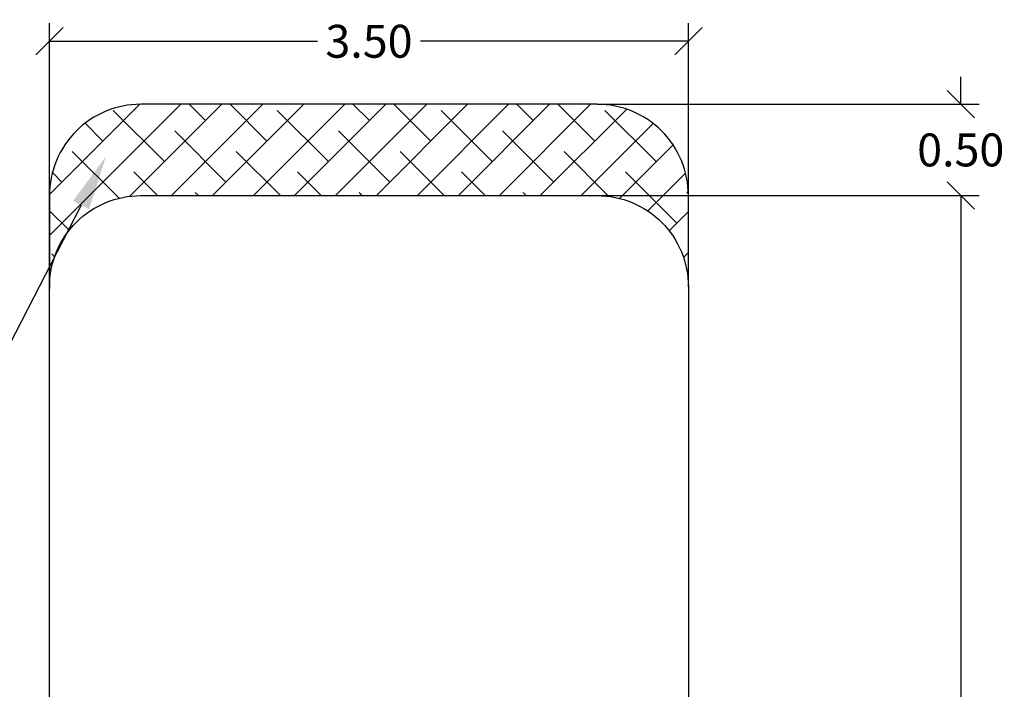
# Model space of a CAD drawing. Units: millimetres. Extents: x 1.6 to 12.3, y -0.2 to 14.3.
# Drawn here: x 5 to 10.4, y 4.7 to 8.4 of the extents above; entities that cross this region are included whole.
import ezdxf
from ezdxf import colors
from ezdxf.entities.mleader import LeaderData, LeaderLine
from ezdxf.math import Vec2, Vec3

# ---------------------------------------------------------------- set-up
doc = ezdxf.new("R2010")
doc.units = ezdxf.units.MM
doc.header["$PDSIZE"] = -1
doc.layers.add('DIASTASEIS', color=253, linetype='Continuous', lineweight=5)
doc.layers.add('ORIA ASFALEIAS', color=157, linetype='Continuous', lineweight=25)
doc.styles.get("Standard").update_dxf_attribs({"font": 'ARIALN.TTF'})
doc.dimstyles.get("Standard").update_dxf_attribs({"dimtxt": 0.18, "dimasz": 0.15, "dimexe": 0.1, "dimexo": 0, "dimgap": 0.09, "dimtad": 0, "dimtih": 1, "dimtoh": 1, "dimzin": 0, "dimdsep": 46, "dimtxsty": 'Standard', "dimblk": 'OBLIQUE', "dimcen": 0.09, "dimadec": 0, "dimazin": 0, "dimtfac": 1, "dimtofl": 0, "dimtmove": 0, "dimatfit": 3, "dimldrblk": 'OBLIQUE', "dimfxl": 1, "dimtolj": 1, "dimtzin": 0, "dimarcsym": 0})

# ---------------------------------------------------------------- blocks, each defined once
blk = doc.blocks.new('_Oblique')
at = {"color": 0, "linetype": 'ByBlock', "lineweight": -2}
blk.add_line((-0.5, -0.5), (0.5, 0.5), dxfattribs=at)
blk = doc.blocks.new('*D131')
at = {"layer": 'Defpoints', "color": 0}
for p in [(5.2079, 8.2924), (5.2079, 6.9475), (8.7079, 6.9475)]:
    blk.add_point(p, dxfattribs=at)
at = {"layer": 'DIASTASEIS', "color": 0, "lineweight": -2}
for p, q in [((5.2079, 6.9475), (5.2079, 8.3924)), ((8.7079, 6.9475), (8.7079, 8.3924)), ((5.2079, 8.2924), (6.6764, 8.2924)), ((8.7079, 8.2924), (7.2393, 8.2924))]:
    blk.add_line(p, q, dxfattribs=at)
at = {"layer": 'DIASTASEIS', "color": 0, "linetype": 'ByBlock', "lineweight": -2, "xscale": 0.15, "yscale": 0.15, "zscale": 0.15, "rotation": 180}
blk.add_blockref('_Oblique', (5.2079, 8.2924), dxfattribs=at)
at = {"layer": 'DIASTASEIS', "color": 0, "linetype": 'ByBlock', "lineweight": -2, "xscale": 0.15, "yscale": 0.15, "zscale": 0.15}
blk.add_blockref('_Oblique', (8.7079, 8.2924), dxfattribs=at)
at = {"layer": 'DIASTASEIS', "color": 0, "insert": (6.9579, 8.2924), "char_height": 0.18, "attachment_point": 5}
blk.add_mtext('\\A1;3.50', dxfattribs=at)
blk = doc.blocks.new('*D132')
at = {"layer": 'Defpoints', "color": 0}
for p in [(8.2079, 7.4475), (8.2079, 0.4475), (10.1998, 0.4475)]:
    blk.add_point(p, dxfattribs=at)
at = {"layer": 'DIASTASEIS', "color": 0, "lineweight": -2}
for p, q in [((8.2079, 7.4475), (10.2998, 7.4475)), ((10.1998, 7.4475), (10.1998, 4.1295)), ((10.1998, 0.4475), (10.1998, 3.7656)), ((8.2079, 0.4475), (10.2998, 0.4475))]:
    blk.add_line(p, q, dxfattribs=at)
at = {"layer": 'DIASTASEIS', "color": 0, "linetype": 'ByBlock', "lineweight": -2, "xscale": 0.15, "yscale": 0.15, "zscale": 0.15}
for p, rotation in [((10.1998, 7.4475), 90), ((10.1998, 0.4475), 270)]:
    blk.add_blockref('_Oblique', p, dxfattribs=dict(at, rotation=rotation))
at = {"layer": 'DIASTASEIS', "color": 0, "insert": (10.1998, 3.9475), "char_height": 0.18, "attachment_point": 5}
blk.add_mtext('\\A1;7.00', dxfattribs=at)
blk = doc.blocks.new('*D134')
at = {"layer": 'Defpoints', "color": 0}
for p in [(8.2079, 7.9475), (8.2079, 7.4475), (10.1998, 7.4475)]:
    blk.add_point(p, dxfattribs=at)
at = {"layer": 'DIASTASEIS', "color": 0, "lineweight": -2}
for p, q in [((10.1998, 7.9475), (10.1998, 8.0975)), ((8.2079, 7.9475), (10.2998, 7.9475)), ((8.2079, 7.4475), (10.2998, 7.4475)), ((10.1998, 7.4475), (10.1998, 7.2975))]:
    blk.add_line(p, q, dxfattribs=at)
at = {"layer": 'DIASTASEIS', "color": 0, "linetype": 'ByBlock', "lineweight": -2, "xscale": 0.15, "yscale": 0.15, "zscale": 0.15}
for p, rotation in [((10.1998, 7.9475), 270), ((10.1998, 7.4475), 90)]:
    blk.add_blockref('_Oblique', p, dxfattribs=dict(at, rotation=rotation))
at = {"layer": 'DIASTASEIS', "color": 0, "insert": (10.1998, 7.6975), "char_height": 0.18, "attachment_point": 5}
blk.add_mtext('\\A1;0.50', dxfattribs=at)
blk = doc.blocks.new('HATCH K043')
at = {"layer": 'ORIA ASFALEIAS'}
h = blk.add_hatch(dxfattribs=at)
h.set_pattern_fill('ANSI38', color=256, scale=0.05)
edge = h.paths.add_edge_path()
edge.add_arc((3.7698, 8.0376), 0.5, 90, 180, ccw=False)
edge.add_line((3.7698, 8.5376), (6.2698, 8.5376))
edge.add_arc((6.2698, 8.0376), 0.5, 360, 90, ccw=False)
edge.add_line((6.7698, 8.0376), (6.7698, 8.5376))
edge.add_arc((6.2698, 8.5376), 0.5, 0, 90)
edge.add_line((6.2698, 9.0376), (3.7698, 9.0376))
edge.add_arc((3.7698, 8.5376), 0.5, 90, 180)
edge.add_line((3.2698, 8.5376), (3.2698, 8.0289))
h = blk.add_hatch(dxfattribs=at)
h.set_pattern_fill('ANSI38', color=256, scale=0.05)
edge = h.paths.add_edge_path()
edge.add_arc((3.7698, 2.0376), 0.5, 180, 270)
edge.add_line((3.7698, 1.5376), (6.2698, 1.5376))
edge.add_arc((6.2698, 2.0376), 0.5, 270, 0)
edge.add_line((6.7698, 2.0376), (6.7698, 1.5376))
edge.add_arc((6.2698, 1.5376), 0.5, 270, 360, ccw=False)
edge.add_line((6.2698, 1.0376), (3.7698, 1.0376))
edge.add_arc((3.7698, 1.5376), 0.5, 180, 270, ccw=False)
edge.add_line((3.2698, 1.5376), (3.2698, 2.0462))
for p, q in [((3.2698, 2.0376), (3.2698, 8.0376)), ((6.7698, 8.0376), (6.7698, 2.0376))]:
    blk.add_line(p, q, dxfattribs=at)
for points in [[(3.2698, 8.0376, -0.414214), (3.7698, 8.5376), (6.2698, 8.5376, -0.414214), (6.7698, 8.0376), (6.7698, 8.5376, 0.414214), (6.2698, 9.0376), (3.7698, 9.0376, 0.414214), (3.2698, 8.5376), (3.2698, 8.0289)], [(3.2698, 2.0376, 0.414214), (3.7698, 1.5376), (6.2698, 1.5376, 0.414214), (6.7698, 2.0376), (6.7698, 1.5376, -0.414214), (6.2698, 1.0376), (3.7698, 1.0376, -0.414214), (3.2698, 1.5376), (3.2698, 2.0462)]]:
    blk.add_lwpolyline(points, format="xyb", dxfattribs=at)
blk = doc.blocks.new('K044')
blk.add_blockref('HATCH K043', (28.2565, -0.0831))

msp = doc.modelspace()

# ---------------------------------------------------------------- block references
msp.add_blockref('K044', (-26.3185, -1.007))

# ---------------------------------------------------------------- dimensions: what is measured, and where the dimension line sits
at = {"layer": 'DIASTASEIS'}
dim = msp.add_linear_dim(base=(5.2079, 8.2924), p1=(8.7079, 6.9475), p2=(5.2079, 6.9475), dimstyle='Standard', dxfattribs=at)
dim.commit()
dim.dimension.update_dxf_attribs({"geometry": '*D131', "text_midpoint": (6.9579, 8.2924), "dimtype": 160})
for base, p1, p2, picture, middle in [((10.1998, 7.4475), (8.2079, 7.9475), (8.2079, 7.4475), '*D134', (10.1998, 7.6975)), ((10.1998, 0.4475), (8.2079, 7.4475), (8.2079, 0.4475), '*D132', (10.1998, 3.9475))]:
    dim = msp.add_linear_dim(base=base, p1=p1, p2=p2, angle=90, dimstyle='Standard', dxfattribs=at)
    dim.commit()
    dim.dimension.update_dxf_attribs({"geometry": picture, "text_midpoint": middle})

# ---------------------------------------------------------------- leaders
at = {"ltscale": 0.005}
ml = msp.add_multileader_mtext('Standard', dxfattribs=at)
ml.set_content('{\\C256;EXTRA DISTANCE \\PFREE OF OBSTACLES}', color=256)
ml.set_leader_properties()
ml.build(insert=Vec2(0, 0))
ml.multileader.update_dxf_attribs({"arrow_head_size": 0.3, "scale": 0.1})
ctx = ml.context
ctx.base_point, ctx.scale, ctx.char_height, ctx.arrow_head_size, ctx.landing_gap_size, ctx.plane_origin, ctx.plane_x_axis, ctx.plane_y_axis = Vec3(3.5857, 0.3038), 0.1, 0.2, 0.3, 0.2, Vec3(4.6076, 7.931), Vec3(0, 1), Vec3(-1, 0)
ctx.text_align_type = 2
notes = []
notes.append((ctx, [(0, (1, 1, 0), (3.5857, 3.9044), (0, -1), 0.8, [(0, [(5.5174, 7.6628)], 0, [])])]))
ctx.mtext.insert, ctx.mtext.text_direction, ctx.mtext.rotation, ctx.mtext.alignment, ctx.mtext.flow_direction = Vec3(3.4823, 2.9044), Vec3(0, 1), 1.570796, 3, 5
for ctx, leaders in notes:
    for number, flags, end, landing, length, lines in leaders:
        leader = LeaderData()
        leader.index, (leader.has_last_leader_line, leader.has_dogleg_vector, leader.attachment_direction) = number, flags
        leader.last_leader_point, leader.dogleg_vector, leader.dogleg_length = Vec3(end), Vec3(landing), length
        for number, points, colour, breaks in lines:
            line = LeaderLine()
            line.index, line.vertices, line.color, line.breaks = number, Vec3.list(points), colors.encode_raw_color(colour), breaks
            leader.lines.append(line)
        ctx.leaders.append(leader)

doc.saveas('drawing.dxf')
